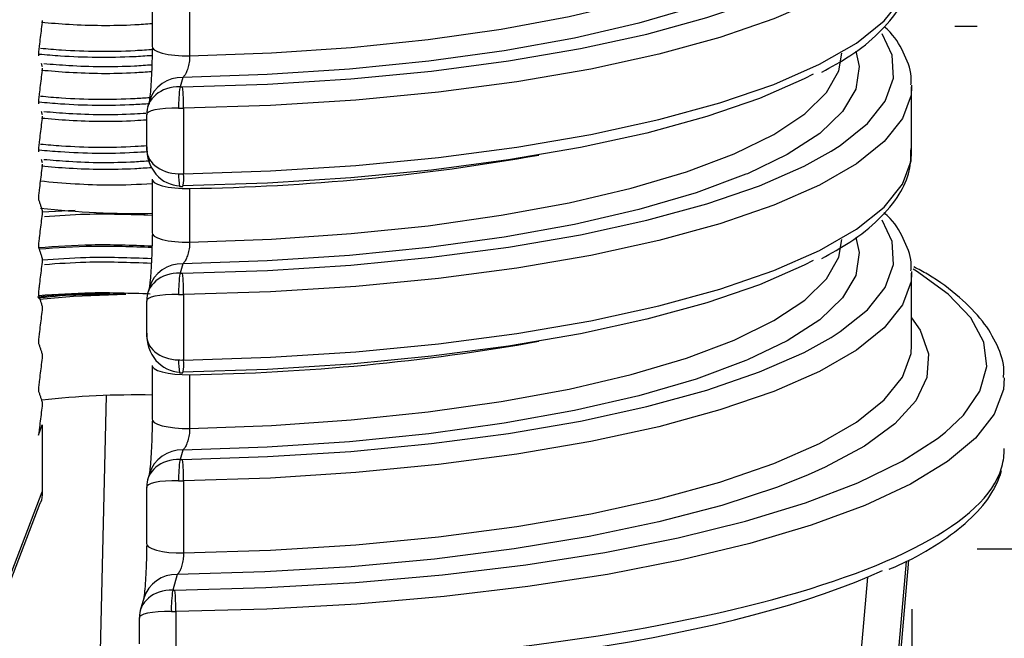
# Model space of a CAD drawing. Units: inches. Extents: x 2 to 248, y 1 to 37.
# Drawn here: x 146 to 147, y 17 to 18 of the extents above; entities that cross this region are included whole.
import ezdxf
from ezdxf.enums import TextEntityAlignment as Align

# ---------------------------------------------------------------- set-up
doc = ezdxf.new("R2010")
doc.units = ezdxf.units.IN
doc.header["$MEASUREMENT"] = 0
for name, color, linetype in [('Hunter_Detail-Grey', 9, 'Continuous'), ('Hunter_Detail-Lt', 249, 'Continuous'), ('Hunter_Detail-Med', 1, 'Continuous'), ('Hunter_Detail-Outline', 2, 'Continuous'), ('Hunter_Grey-HatchFill', 9, 'Continuous'), ('Hunter_Title-Text', 2, 'Continuous')]:
    doc.layers.add(name, color=color, linetype=linetype)
doc.styles.add('Hunter-Arial', font='arial.ttf')

# ---------------------------------------------------------------- blocks, each defined once
blk = doc.blocks.new('Hunter_MRUpLt-LongSpikeMt')
at = {"layer": 'Hunter_Grey-HatchFill'}
h = blk.add_hatch(dxfattribs=at)
h.set_pattern_fill('EARTH', color=256, scale=3)
h.set_pattern_definition([(0, (-66.5, -3.5), (0.75, 0.75), [0.75, -0.75]), (0, (-66.5, -3.21875), (0.75, 0.75), [0.75, -0.75]), (0, (-66.5, -2.9375), (0.75, 0.75), [0.75, -0.75]), (90, (-66.40625, -2.84375), (-0.75, 0.75), [0.75, -0.75]), (90, (-66.125, -2.84375), (-0.75, 0.75), [0.75, -0.75]), (90, (-65.84375, -2.84375), (-0.75, 0.75), [0.75, -0.75])])
h.paths.add_polyline_path([(17.968, 14.9502), (19.1981, 14.7359), (21.2481, 14.5541), (21.6115, 14.5273), (21.7265, 13.5374), (22.2152, 13.0033), (22.2933, 12.4273), (22.2933, 11.8513), (22.3519, 11.2559), (22.3226, 10.3968), (22.391, 9.6744), (22.1956, 9.1765), (22.1566, 8.952), (22.2944, 8.3237), (22.1674, 7.2694), (21.6888, 6.2736), (20.927, 6.1565), (20.7023, 6.137), (20.1553, 6.2346), (19.7842, 6.2248), (19.6865, 6.3029), (19.7451, 6.6251), (19.9405, 7.0058), (20.5558, 7.8844), (20.7218, 8.3334), (20.7511, 8.7435), (20.6046, 8.8704), (20.9232, 10.25), (21.3574, 9.936), (21.5376, 9.8021), (22.0872, 10.0122), (21.7685, 10.2269), (21.6738, 10.3677), (20.5387, 11.3081), (20.4186, 11.3959), (20.4994, 11.7098), (21.5227, 11.0375), (21.6888, 10.9887), (21.9427, 10.7642), (22.0306, 10.774), (22.0502, 11.3597), (21.64, 11.633), (20.4484, 12.4238), (20.4282, 12.7891), (20.3207, 12.7891), (19.8519, 12.5841), (19.7933, 12.4377), (19.8128, 12.301), (19.7054, 12.4182), (19.5003, 12.8379), (19.3049, 13.0137), (18.9338, 13.1894), (18.4845, 13.1406), (18.084, 12.9356), (17.5518, 12.878), (17.6643, 13.7861), (17.8162, 13.8843), (17.6612, 14.9621)])
at = {"layer": 'Hunter_Detail-Grey'}
for p, q in [((16.62, 14.5978), (16.62, 14.5207)), ((16.6102, 14.4897), (16.6063, 14.4763)), ((17.6564, 14.4786), (17.6564, 14.4763)), ((16.5622, 14.4557), (16.5597, 14.4471)), ((16.6114, 14.4455), (16.6114, 14.3516)), ((16.6057, 14.3333), (16.6102, 14.3333)), ((16.62, 14.3304), (16.62, 14.2534)), ((16.4085, 14.2969), (16.4556, 14.2995)), ((16.6102, 14.2224), (16.6063, 14.209)), ((17.6564, 14.2113), (17.6564, 14.209)), ((16.5622, 14.1883), (16.5597, 14.1797)), ((16.6114, 14.1782), (16.6114, 14.0842)), ((16.6057, 14.0659), (16.6102, 14.0659)), ((16.62, 14.0631), (16.62, 13.986)), ((16.6102, 13.955), (16.6063, 13.9416)), ((17.783, 13.9216), (17.7861, 13.9309)), ((16.5622, 13.9209), (16.5597, 13.9124)), ((16.6114, 13.9108), (16.6114, 13.8072)), ((16.3241, 13.666), (16.4056, 13.8785)), ((17.6487, 13.7949), (17.5664, 12.8578)), ((17.57, 12.8574), (17.6526, 13.7971)), ((16.6023, 13.7763), (16.5957, 13.754)), ((17.5138, 12.865), (17.5935, 13.7727)), ((16.6, 13.7232), (16.6, 13.6415))]:
    blk.add_line(p, q, dxfattribs=at)
at = {"layer": 'Hunter_Detail-Grey', "flags": 128}
for points in [[(16.62, 14.5207), (16.7374, 14.525), (16.852, 14.5329), (16.9625, 14.5444), (17.0672, 14.5592), (17.1647, 14.5772), (17.2538, 14.5981), (17.3331, 14.6217), (17.4017, 14.6475), (17.4586, 14.6754), (17.503, 14.7048), (17.5343, 14.7354), (17.5521, 14.7667), (17.5564, 14.7918)], [(17.6564, 14.7437), (17.6555, 14.7316), (17.6433, 14.698), (17.6171, 14.6651), (17.5772, 14.6331), (17.5242, 14.6025), (17.4586, 14.5738), (17.3813, 14.5472), (17.2933, 14.5231), (17.1958, 14.5018), (17.0899, 14.4836), (16.9771, 14.4687), (16.8587, 14.4573), (16.7363, 14.4495), (16.6114, 14.4455)], [(16.6098, 14.4763), (16.7319, 14.4802), (16.8516, 14.4878), (16.9673, 14.4989), (17.0776, 14.5135), (17.1811, 14.5313), (17.2765, 14.5521), (17.3625, 14.5757), (17.438, 14.6017), (17.5021, 14.6298), (17.5409, 14.6513)], [(16.6114, 14.3516), (16.7363, 14.3556), (16.8587, 14.3634), (16.9771, 14.3748), (17.0899, 14.3897), (17.1958, 14.4079), (17.2933, 14.4292), (17.3813, 14.4532), (17.4586, 14.4798), (17.5242, 14.5086), (17.5772, 14.5392), (17.6171, 14.5711), (17.6433, 14.6041), (17.6555, 14.6376), (17.6564, 14.6497)], [(17.4208, 14.619), (17.4186, 14.6181), (17.3472, 14.5916), (17.2649, 14.5676), (17.1725, 14.5463), (17.0716, 14.528), (16.9633, 14.5131), (16.8493, 14.5016), (16.7311, 14.4938), (16.6102, 14.4897)], [(17.5409, 14.3839), (17.554, 14.3923), (17.593, 14.4236), (17.6186, 14.4558), (17.6305, 14.4886), (17.6286, 14.5215), (17.614, 14.5525)], [(16.5662, 14.5341), (16.5666, 14.5322), (16.5692, 14.5294), (16.574, 14.5269), (16.5808, 14.5246), (16.5892, 14.5228), (16.5988, 14.5215), (16.6093, 14.5208), (16.62, 14.5207)], [(16.62, 14.2534), (16.7374, 14.2577), (16.852, 14.2656), (16.9625, 14.277), (17.0672, 14.2919), (17.1647, 14.3099), (17.2538, 14.3308), (17.3331, 14.3543), (17.4017, 14.3802), (17.4586, 14.408), (17.503, 14.4374), (17.5343, 14.468), (17.5521, 14.4994), (17.5564, 14.5245)], [(17.5765, 14.5275), (17.5812, 14.5056), (17.5764, 14.473), (17.5573, 14.4408), (17.5244, 14.4094), (17.4779, 14.3792), (17.4208, 14.3516)], [(17.6564, 14.4763), (17.6555, 14.4642), (17.6433, 14.4307), (17.6171, 14.3977), (17.5772, 14.3657), (17.5242, 14.3352), (17.4586, 14.3064), (17.3813, 14.2798), (17.2933, 14.2557), (17.1958, 14.2344), (17.0899, 14.2162), (16.9771, 14.2013), (16.8587, 14.1899), (16.7363, 14.1822), (16.6114, 14.1782)], [(16.6098, 14.2089), (16.7319, 14.2129), (16.8516, 14.2204), (16.9673, 14.2316), (17.0776, 14.2462), (17.1811, 14.264), (17.2765, 14.2848), (17.3625, 14.3083), (17.438, 14.3343), (17.5021, 14.3624), (17.5409, 14.3839)], [(16.6114, 14.0842), (16.7363, 14.0882), (16.8587, 14.096), (16.9771, 14.1074), (17.0899, 14.1223), (17.1958, 14.1405), (17.2933, 14.1618), (17.3813, 14.1859), (17.4586, 14.2125), (17.5242, 14.2413), (17.5772, 14.2718), (17.6171, 14.3038), (17.6433, 14.3367), (17.6555, 14.3703), (17.6564, 14.3824)], [(17.4208, 14.3516), (17.4186, 14.3507), (17.3472, 14.3243), (17.2649, 14.3002), (17.1725, 14.2789), (17.0716, 14.2607), (16.9633, 14.2457), (16.8493, 14.2343), (16.7311, 14.2264), (16.6102, 14.2224)], [(16.5662, 14.3438), (16.5666, 14.342), (16.5692, 14.3392), (16.574, 14.3366), (16.5808, 14.3343), (16.5892, 14.3325), (16.5988, 14.3312), (16.6093, 14.3305), (16.62, 14.3304)], [(17.5409, 14.1165), (17.554, 14.125), (17.593, 14.1562), (17.6186, 14.1884), (17.6305, 14.2212), (17.6286, 14.2542), (17.614, 14.2851)], [(16.5662, 14.2667), (16.5666, 14.2649), (16.5692, 14.2621), (16.574, 14.2595), (16.5808, 14.2573), (16.5892, 14.2554), (16.5988, 14.2542), (16.6093, 14.2535), (16.62, 14.2534)], [(16.62, 13.986), (16.7374, 13.9903), (16.852, 13.9982), (16.9625, 14.0097), (17.0672, 14.0245), (17.1647, 14.0425), (17.2538, 14.0634), (17.3331, 14.087), (17.4017, 14.1128), (17.4586, 14.1407), (17.503, 14.1701), (17.5343, 14.2007), (17.5521, 14.232), (17.5564, 14.2571)], [(17.5765, 14.2602), (17.5812, 14.2383), (17.5764, 14.2057), (17.5573, 14.1734), (17.5244, 14.142), (17.4779, 14.1119), (17.4208, 14.0843)], [(17.6564, 14.209), (17.6555, 14.1969), (17.6433, 14.1633), (17.6171, 14.1304), (17.5772, 14.0984), (17.5242, 14.0678), (17.4586, 14.0391), (17.3813, 14.0125), (17.2933, 13.9884), (17.1958, 13.9671), (17.0899, 13.9489), (16.9771, 13.934), (16.8587, 13.9226), (16.7363, 13.9148), (16.6114, 13.9108)], [(17.7052, 13.9805), (17.7308, 14.005), (17.7545, 14.0396), (17.7642, 14.0747), (17.7598, 14.1099), (17.7413, 14.1447), (17.709, 14.1788), (17.6633, 14.2117), (17.6586, 14.2146)], [(16.5283, 14.1782), (16.4532, 14.1754), (16.4047, 14.1711)], [(17.6564, 14.1449), (17.6686, 14.1269), (17.6806, 14.0931), (17.6784, 14.0592), (17.6622, 14.0255), (17.6322, 13.9926), (17.5888, 13.9607), (17.5324, 13.9303), (17.5078, 13.9193)], [(16.6098, 13.9416), (16.7319, 13.9455), (16.8516, 13.9531), (16.9673, 13.9642), (17.0776, 13.9788), (17.1811, 13.9966), (17.2765, 14.0174), (17.3625, 14.041), (17.438, 14.067), (17.5021, 14.0951), (17.5409, 14.1165)], [(17.4208, 14.0843), (17.4186, 14.0833), (17.3472, 14.0569), (17.2649, 14.0329), (17.1725, 14.0116), (17.0716, 13.9933), (16.9633, 13.9784), (16.8493, 13.9669), (16.7311, 13.9591), (16.6102, 13.955)], [(16.5662, 14.0764), (16.5666, 14.0746), (16.5692, 14.0718), (16.574, 14.0692), (16.5808, 14.067), (16.5892, 14.0652), (16.5988, 14.0639), (16.6093, 14.0632), (16.62, 14.0631)], [(17.7894, 14.0586), (17.7881, 14.0417), (17.775, 14.0066), (17.7482, 13.972), (17.7081, 13.9385), (17.6549, 13.9062), (17.5893, 13.8756), (17.5121, 13.8471), (17.4241, 13.8208), (17.3263, 13.7972), (17.2197, 13.7765), (17.1056, 13.759), (16.9852, 13.7447), (16.8599, 13.7339), (16.731, 13.7267), (16.6, 13.7232)], [(16.5662, 13.9994), (16.5666, 13.9975), (16.5692, 13.9947), (16.574, 13.9921), (16.5808, 13.9899), (16.5892, 13.9881), (16.5988, 13.9868), (16.6093, 13.9861), (16.62, 13.986)], [(16.5989, 13.754), (16.7295, 13.7575), (16.858, 13.7648), (16.9828, 13.7757), (17.1025, 13.7902), (17.2158, 13.8079), (17.3212, 13.8289), (17.4177, 13.8527), (17.5041, 13.8792), (17.5794, 13.908), (17.6428, 13.9388), (17.6934, 13.9713), (17.7052, 13.9805)], [(17.7813, 13.9129), (17.7825, 13.9169), (17.783, 13.9216)], [(17.5078, 13.9193), (17.4638, 13.9018), (17.3838, 13.8755), (17.2934, 13.8517), (17.1937, 13.8308), (17.086, 13.813), (16.9715, 13.7984), (16.8518, 13.7874), (16.7282, 13.78), (16.6023, 13.7763)], [(16.5582, 13.8206), (16.5587, 13.8188), (16.5612, 13.816), (16.566, 13.8135), (16.5726, 13.8112), (16.5809, 13.8094), (16.5904, 13.8081), (16.6007, 13.8074), (16.6114, 13.8072)]]:
    blk.add_lwpolyline(points, dxfattribs=at)
at = {"layer": 'Hunter_Detail-Grey'}
for centre, radius, start, end in [((16.6085, 14.4413), 0.0485, 88.0047, 162.7748), ((16.7779, 14.4499), 0.1737, 171.2596, 181.4437), ((16.6082, 14.5694), 0.0931, 268.7931, 270.9647), ((16.3948, 14.4499), 0.2166, 358.8394, 6.9956), ((16.6082, 14.6318), 0.1863, 268.7935, 270.9643), ((16.5736, 17.4607), 3.1306, 270.849, 280.0741), ((16.6654, 14.3472), 0.0613, 175.8572, 193.0941), ((16.6082, 14.5379), 0.1863, 268.7935, 270.9643), ((16.5576, 14.3458), 0.0541, 346.6508, 6.1825), ((16.5407, 15.4832), 1.1886, 263.4895, 271.2294), ((16.6085, 14.1739), 0.0485, 88.0047, 162.7748), ((16.7779, 14.1826), 0.1737, 171.2596, 181.4437), ((16.6082, 14.3021), 0.0931, 268.7931, 270.9647), ((16.3948, 14.1826), 0.2166, 358.8394, 6.9956), ((16.6082, 14.3645), 0.1863, 268.7935, 270.9643), ((16.5736, 17.1934), 3.1306, 270.849, 280.0741), ((16.6654, 14.0798), 0.0613, 175.8572, 193.0941), ((16.6082, 14.2705), 0.1863, 268.7935, 270.9643), ((16.5576, 14.0784), 0.0541, 346.6508, 6.1825), ((16.6085, 13.9066), 0.0485, 88.0047, 162.7748), ((16.7779, 13.9152), 0.1737, 171.2596, 181.4437), ((16.6082, 14.0347), 0.0931, 268.7931, 270.9647), ((16.3948, 13.9152), 0.2166, 358.8394, 6.9956), ((16.6082, 14.0971), 0.1863, 268.7935, 270.9643), ((16.6006, 13.7279), 0.0485, 88.0049, 162.7746), ((16.7674, 13.7276), 0.1737, 171.2597, 181.4438), ((16.5977, 13.8472), 0.0932, 268.7942, 270.7215), ((16.3114, 13.7276), 0.2887, 359.1272, 5.2435), ((16.5977, 13.9096), 0.1864, 268.7937, 270.722)]:
    blk.add_arc(centre, radius, start, end, dxfattribs=at)
for centre, major_axis, ratio, start_param, end_param in [((16.6082, 14.4348), (0.0494, -0.0084), 0.822844, 1.748886, 3.319682), ((16.6082, 14.4348), (0.05, -0.002), 0.212009, 1.657727, 3.228523), ((16.6082, 14.389), (0.0499, 0.0043), 0.745738, 2.999382, 4.570178), ((16.6082, 14.389), (0.0057, 0.0546), 0.907386, 1.646413, 3.21721), ((16.6082, 14.1675), (0.0494, -0.0084), 0.822844, 1.748886, 3.319682), ((16.6082, 14.1675), (0.05, -0.002), 0.212009, 1.657727, 3.228523), ((16.6082, 14.1217), (0.0499, 0.0043), 0.745738, 2.999382, 4.570178), ((16.6082, 13.9001), (0.0494, -0.0084), 0.822844, 1.748886, 3.319682), ((16.5414, 13.9551), (1.248, -0.0019), 0.251493, 4.75977, 6.182391), ((16.6082, 13.9001), (0.05, -0.002), 0.212009, 1.657727, 3.228523), ((16.5977, 13.7125), (0.05, -0.002), 0.212009, 1.657727, 3.228523)]:
    blk.add_ellipse(centre, major_axis=major_axis, ratio=ratio, start_param=start_param, end_param=end_param, dxfattribs=at)
for points, knots in [([(16.406, 14.5318), (16.4159, 14.5309), (16.4584, 14.5272), (16.5156, 14.5265), (16.5594, 14.5296), (16.5682, 14.5302)], [0, 0, 0, 0, 0.196663, 0.83987, 1, 1, 1, 1]), ([(16.5653, 14.521), (16.557, 14.5204), (16.5135, 14.5175), (16.4567, 14.5183), (16.4142, 14.522), (16.4043, 14.5229)], [0, 0, 0, 0, 0.154145, 0.801434, 1, 1, 1, 1]), ([(16.62, 14.5207), (16.62, 14.519), (16.6199, 14.5145), (16.6186, 14.5068), (16.6163, 14.4991), (16.6134, 14.4929), (16.6113, 14.4908), (16.6102, 14.4897)], [0, 0, 0, 0, 0.127676, 0.335825, 0.552168, 0.774905, 1, 1, 1, 1]), ([(16.4108, 14.5098), (16.4227, 14.5088), (16.4634, 14.5053), (16.5179, 14.5047), (16.5575, 14.5075), (16.5657, 14.5081)], [0, 0, 0, 0, 0.24484, 0.842697, 1, 1, 1, 1]), ([(16.4072, 14.5004), (16.4203, 14.4992), (16.4623, 14.4956), (16.518, 14.4949), (16.5574, 14.4978), (16.5654, 14.4983)], [0, 0, 0, 0, 0.265189, 0.84972, 1, 1, 1, 1]), ([(16.406, 14.463), (16.4159, 14.4621), (16.4584, 14.4584), (16.5138, 14.4577), (16.5559, 14.4605), (16.5628, 14.461)], [0, 0, 0, 0, 0.203269, 0.868078, 1, 1, 1, 1]), ([(16.5631, 14.452), (16.5554, 14.4515), (16.5127, 14.4487), (16.4567, 14.4494), (16.4142, 14.4532), (16.4043, 14.4541)], [0, 0, 0, 0, 0.142127, 0.798612, 1, 1, 1, 1]), ([(16.4072, 14.4315), (16.4203, 14.4304), (16.4623, 14.4268), (16.5156, 14.4261), (16.5526, 14.4287), (16.5582, 14.4291)], [0, 0, 0, 0, 0.277565, 0.889369, 1, 1, 1, 1]), ([(16.4108, 14.441), (16.4227, 14.44), (16.4634, 14.4365), (16.515, 14.4358), (16.5518, 14.4384), (16.5572, 14.4387)], [0, 0, 0, 0, 0.258851, 0.890913, 1, 1, 1, 1]), ([(16.406, 14.3942), (16.4159, 14.3933), (16.4584, 14.3896), (16.5124, 14.3888), (16.5533, 14.3916), (16.559, 14.3919)], [0, 0, 0, 0, 0.208347, 0.889762, 1, 1, 1, 1]), ([(16.56, 14.383), (16.5534, 14.3826), (16.5116, 14.3798), (16.4567, 14.3806), (16.4142, 14.3844), (16.4043, 14.3853)], [0, 0, 0, 0, 0.1256, 0.794731, 1, 1, 1, 1]), ([(16.4072, 14.3627), (16.4203, 14.3616), (16.4623, 14.358), (16.5179, 14.3573), (16.5572, 14.3601), (16.5652, 14.3607)], [0, 0, 0, 0, 0.265591, 0.850996, 1, 1, 1, 1]), ([(16.4108, 14.3722), (16.4227, 14.3712), (16.4634, 14.3676), (16.517, 14.367), (16.5556, 14.3698), (16.5629, 14.3703)], [0, 0, 0, 0, 0.249188, 0.857647, 1, 1, 1, 1]), ([(16.4056, 14.3412), (16.4388, 14.3383), (16.4909, 14.3337), (16.546, 14.3365), (16.5662, 14.3375)], [0, 0, 0, 0, 0.634859, 1, 1, 1, 1]), ([(16.4117, 14.2903), (16.4313, 14.2917), (16.4809, 14.2951), (16.534, 14.2933), (16.5662, 14.2922)], [0, 0, 0, 0, 0.395049, 1, 1, 1, 1]), ([(16.4035, 14.2457), (16.4284, 14.2475), (16.4806, 14.2511), (16.5366, 14.2492), (16.5659, 14.2481)], [0, 0, 0, 0, 0.477117, 1, 1, 1, 1]), ([(16.5658, 14.2456), (16.5373, 14.2466), (16.4816, 14.2486), (16.4295, 14.245), (16.404, 14.2433)], [0, 0, 0, 0, 0.51143, 1, 1, 1, 1]), ([(16.62, 14.2534), (16.62, 14.2516), (16.6199, 14.2471), (16.6186, 14.2395), (16.6163, 14.2317), (16.6134, 14.2255), (16.6113, 14.2234), (16.6102, 14.2224)], [0, 0, 0, 0, 0.127675, 0.335824, 0.552168, 0.774905, 1, 1, 1, 1]), ([(16.4085, 14.228), (16.4292, 14.2295), (16.4796, 14.233), (16.5336, 14.2312), (16.5654, 14.2301)], [0, 0, 0, 0, 0.410844, 1, 1, 1, 1]), ([(16.4117, 14.2215), (16.4313, 14.2228), (16.4805, 14.2263), (16.5333, 14.2245), (16.5651, 14.2234)], [0, 0, 0, 0, 0.397842, 1, 1, 1, 1]), ([(16.5283, 14.1782), (16.4873, 14.1788), (16.4423, 14.1794), (16.405, 14.1747), (16.4017, 14.1743)], [0, 0, 0, 0, 0.90978, 1, 1, 1, 1]), ([(16.5283, 14.1782), (16.4853, 14.1782), (16.441, 14.1783), (16.4035, 14.1729), (16.4024, 14.1727)], [0, 0, 0, 0, 0.971255, 1, 1, 1, 1]), ([(16.4035, 14.1769), (16.4284, 14.1787), (16.4798, 14.1822), (16.5349, 14.1803), (16.5633, 14.1794)], [0, 0, 0, 0, 0.484687, 1, 1, 1, 1]), ([(16.62, 13.986), (16.62, 13.9843), (16.6199, 13.9798), (16.6186, 13.9721), (16.6163, 13.9644), (16.6134, 13.9582), (16.6113, 13.9561), (16.6102, 13.955)], [0, 0, 0, 0, 0.127676, 0.335825, 0.552168, 0.774905, 1, 1, 1, 1]), ([(16.4085, 13.8948), (16.4084, 13.8894), (16.4083, 13.8835), (16.4056, 13.8789), (16.4054, 13.8786)], [0, 0, 0, 0, 0.927058, 1, 1, 1, 1]), ([(16.6114, 13.8072), (16.6113, 13.8055), (16.6112, 13.801), (16.6101, 13.7934), (16.608, 13.7856), (16.6052, 13.7794), (16.6033, 13.7774), (16.6023, 13.7763)], [0, 0, 0, 0, 0.129962, 0.339177, 0.555174, 0.77655, 1, 1, 1, 1])]:
    blk.add_open_spline(points, degree=3, knots=knots, dxfattribs=at)
at = {"layer": 'Hunter_Detail-Lt'}
blk.add_lwpolyline([(16.5003, 14.0333), (16.4907, 13.6257)], dxfattribs=at)
at = {"layer": 'Hunter_Detail-Med'}
for p, q in [((16.5662, 14.6112), (16.5662, 14.5341)), ((16.4032, 14.5276), (16.4032, 14.5208)), ((16.4032, 14.4588), (16.4032, 14.452)), ((16.5582, 14.4367), (16.5582, 14.3872)), ((16.4032, 14.3899), (16.4032, 14.3832)), ((16.5662, 14.3438), (16.5662, 14.2667)), ((16.4032, 14.3211), (16.4032, 14.3144)), ((16.4085, 14.299), (16.4085, 14.2964)), ((16.4032, 14.2523), (16.4032, 14.2456)), ((16.4085, 14.2301), (16.4085, 14.2276)), ((17.6564, 14.1054), (17.6564, 14.209)), ((16.4032, 14.1835), (16.4032, 14.1767)), ((16.5582, 14.1693), (16.5582, 14.1198)), ((16.4085, 14.1613), (16.4085, 14.1588)), ((16.4032, 14.1147), (16.4032, 14.1079)), ((16.4085, 14.0925), (16.4085, 14.09)), ((16.5662, 14.0764), (16.5662, 13.9994)), ((16.4032, 14.0458), (16.4032, 14.0391)), ((16.4085, 14.0237), (16.4085, 14.0212)), ((16.4032, 13.9763), (16.4085, 13.9911)), ((16.4085, 13.9911), (16.4085, 13.8948)), ((16.4032, 13.977), (16.4032, 13.9763)), ((16.328, 13.6847), (16.4085, 13.8948)), ((16.5582, 13.902), (16.5582, 13.8206)), ((16.5543, 13.7422), (16.5492, 13.7248)), ((16.5477, 13.7144), (16.5477, 13.6767))]:
    blk.add_line(p, q, dxfattribs=at)
at = {"layer": 'Hunter_Detail-Med', "flags": 128}
for points in [[(17.5152, 14.4944), (17.5021, 14.4877), (17.438, 14.4596), (17.3625, 14.4336), (17.2765, 14.41), (17.1811, 14.3892), (17.0776, 14.3714), (16.9673, 14.3568), (16.8516, 14.3457), (16.7319, 14.3381), (16.6098, 14.3342)], [(17.5152, 14.2271), (17.5021, 14.2203), (17.438, 14.1922), (17.3625, 14.1662), (17.2765, 14.1427), (17.1811, 14.1218), (17.0776, 14.104), (16.9673, 14.0895), (16.8516, 14.0783), (16.7319, 14.0708), (16.6098, 14.0668)], [(16.6114, 13.8072), (16.7363, 13.8113), (16.8587, 13.819), (16.9771, 13.8304), (17.0899, 13.8453), (17.1958, 13.8635), (17.2933, 13.8848), (17.3813, 13.9089), (17.4586, 13.9355), (17.5242, 13.9643), (17.5772, 13.9948), (17.6171, 14.0268), (17.6433, 14.0597), (17.6555, 14.0933), (17.6564, 14.1054)]]:
    blk.add_lwpolyline(points, dxfattribs=at)
at = {"layer": 'Hunter_Detail-Med'}
for centre, major_axis, ratio, start_param, end_param in [((16.6082, 14.1217), (0.0057, 0.0546), 0.907386, 1.646413, 3.21721), ((16.5414, 13.931), (0.362, 0.0006), 0.284663, 1.501944, 1.947274), ((16.5414, 13.9309), (1.223, -0.0019), 0.251157, 4.759777, 5.783436), ((16.5977, 13.7125), (0.0494, -0.0084), 0.822844, 1.748886, 3.319682)]:
    blk.add_ellipse(centre, major_axis=major_axis, ratio=ratio, start_param=start_param, end_param=end_param, dxfattribs=at)
for points, knots in [([(16.4085, 14.5717), (16.408, 14.5676), (16.4071, 14.5595), (16.4056, 14.5472), (16.4043, 14.5365), (16.4035, 14.53), (16.4032, 14.5276)], [0, 0, 0, 0, 0.278293, 0.556585, 0.834878, 1, 1, 1, 1]), ([(16.4072, 14.5692), (16.4203, 14.568), (16.4623, 14.5644), (16.5183, 14.5638), (16.5579, 14.5666), (16.5662, 14.5672)], [0, 0, 0, 0, 0.263953, 0.845769, 1, 1, 1, 1]), ([(16.5661, 14.5311), (16.5661, 14.5273), (16.5661, 14.5155), (16.5654, 14.4944), (16.5641, 14.4735), (16.5629, 14.4607), (16.5621, 14.4551), (16.562, 14.4548), (16.562, 14.4547)], [0, 0, 0, 0, 0.117101, 0.362068, 0.609428, 0.806988, 0.934975, 1, 1, 1, 1]), ([(16.4085, 14.5029), (16.408, 14.4988), (16.4071, 14.4906), (16.4056, 14.4784), (16.4043, 14.4677), (16.4035, 14.4612), (16.4032, 14.4588)], [0, 0, 0, 0, 0.278293, 0.556585, 0.834878, 1, 1, 1, 1]), ([(16.4069, 14.5101), (16.4071, 14.5094), (16.4077, 14.5078), (16.4082, 14.5063), (16.4085, 14.5054)], [0, 0, 0, 0, 0.444484, 1, 1, 1, 1]), ([(16.4085, 14.4341), (16.408, 14.43), (16.4071, 14.4218), (16.4056, 14.4095), (16.4043, 14.3989), (16.4035, 14.3924), (16.4032, 14.3899)], [0, 0, 0, 0, 0.278293, 0.556585, 0.834878, 1, 1, 1, 1]), ([(16.4069, 14.4413), (16.4071, 14.4406), (16.4077, 14.439), (16.4082, 14.4375), (16.4085, 14.4366)], [0, 0, 0, 0, 0.4443674, 1, 1, 1, 1]), ([(16.4085, 14.3652), (16.408, 14.3612), (16.4071, 14.353), (16.4056, 14.3407), (16.4043, 14.3301), (16.4035, 14.3236), (16.4032, 14.3211)], [0, 0, 0, 0, 0.278293, 0.556585, 0.834878, 1, 1, 1, 1]), ([(16.4069, 14.3725), (16.4071, 14.3718), (16.4077, 14.3702), (16.4082, 14.3686), (16.4085, 14.3678)], [0, 0, 0, 0, 0.444252, 1, 1, 1, 1]), ([(16.4032, 14.3144), (16.4037, 14.3129), (16.4047, 14.3101), (16.4062, 14.3058), (16.4074, 14.3021), (16.4082, 14.2998), (16.4085, 14.299)], [0, 0, 0, 0, 0.276484, 0.552968, 0.829451, 1, 1, 1, 1]), ([(16.4085, 14.2964), (16.408, 14.2923), (16.4071, 14.2842), (16.4056, 14.2719), (16.4043, 14.2613), (16.4035, 14.2547), (16.4032, 14.2523)], [0, 0, 0, 0, 0.278293, 0.556585, 0.834878, 1, 1, 1, 1]), ([(16.5661, 14.2637), (16.5661, 14.2599), (16.5661, 14.2482), (16.5654, 14.2271), (16.5641, 14.2061), (16.5629, 14.1933), (16.5621, 14.1877), (16.562, 14.1874), (16.562, 14.1873)], [0, 0, 0, 0, 0.117101, 0.362068, 0.609428, 0.806988, 0.934975, 1, 1, 1, 1]), ([(16.4032, 14.2456), (16.4037, 14.2441), (16.4047, 14.2413), (16.4062, 14.237), (16.4074, 14.2333), (16.4082, 14.231), (16.4085, 14.2301)], [0, 0, 0, 0, 0.276484, 0.552967, 0.829451, 1, 1, 1, 1]), ([(16.4085, 14.2276), (16.408, 14.2235), (16.4071, 14.2154), (16.4056, 14.2031), (16.4043, 14.1925), (16.4035, 14.1859), (16.4032, 14.1835)], [0, 0, 0, 0, 0.278293, 0.556586, 0.834878, 1, 1, 1, 1]), ([(16.4032, 14.1767), (16.4037, 14.1753), (16.4047, 14.1725), (16.4062, 14.1682), (16.4074, 14.1645), (16.4082, 14.1622), (16.4085, 14.1613)], [0, 0, 0, 0, 0.276484, 0.552967, 0.829451, 1, 1, 1, 1]), ([(16.4085, 14.1588), (16.408, 14.1547), (16.4071, 14.1465), (16.4056, 14.1343), (16.4043, 14.1236), (16.4035, 14.1171), (16.4032, 14.1147)], [0, 0, 0, 0, 0.278293, 0.556585, 0.834878, 1, 1, 1, 1]), ([(16.4032, 14.1079), (16.4037, 14.1065), (16.4047, 14.1036), (16.4062, 14.0994), (16.4074, 14.0957), (16.4082, 14.0934), (16.4085, 14.0925)], [0, 0, 0, 0, 0.2764836, 0.5529674, 0.8294511, 1, 1, 1, 1]), ([(16.4085, 14.09), (16.408, 14.0859), (16.4071, 14.0777), (16.4056, 14.0654), (16.4043, 14.0548), (16.4035, 14.0483), (16.4032, 14.0458)], [0, 0, 0, 0, 0.278293, 0.556585, 0.834878, 1, 1, 1, 1]), ([(16.4032, 14.0391), (16.4037, 14.0377), (16.4047, 14.0348), (16.4062, 14.0306), (16.4074, 14.0268), (16.4082, 14.0246), (16.4085, 14.0237)], [0, 0, 0, 0, 0.276484, 0.552968, 0.829451, 1, 1, 1, 1]), ([(16.4085, 14.0212), (16.408, 14.0171), (16.4071, 14.0089), (16.4056, 13.9966), (16.4043, 13.986), (16.4035, 13.9795), (16.4032, 13.977)], [0, 0, 0, 0, 0.278293, 0.556585, 0.834878, 1, 1, 1, 1]), ([(16.5661, 13.9964), (16.5661, 13.9926), (16.5661, 13.9808), (16.5654, 13.9597), (16.5641, 13.9388), (16.5629, 13.926), (16.5621, 13.9204), (16.562, 13.9201), (16.562, 13.92)], [0, 0, 0, 0, 0.117101, 0.362068, 0.609428, 0.806988, 0.934975, 1, 1, 1, 1]), ([(16.5581, 13.8176), (16.5581, 13.8138), (16.5581, 13.8021), (16.5574, 13.7809), (16.5562, 13.76), (16.555, 13.7472), (16.5541, 13.7417), (16.5541, 13.7414), (16.554, 13.7413)], [0, 0, 0, 0, 0.117471, 0.363326, 0.611249, 0.8081, 0.935428, 1, 1, 1, 1])]:
    blk.add_open_spline(points, degree=3, knots=knots, dxfattribs=at)
at = {"layer": 'Hunter_Detail-Outline'}
for p, q in [((17.6564, 14.3824), (17.6564, 14.4763)), ((17.5699, 12.8574), (17.6525, 13.7971))]:
    blk.add_line(p, q, dxfattribs=at)
blk.add_ellipse((16.5414, 13.9551), major_axis=(1.248, 0.002), ratio=0.284328, start_param=6.209388, end_param=6.282741, dxfattribs=at)
for points, knots in [([(17.5273, 14.4974), (17.5413, 14.505), (17.5735, 14.5227), (17.6109, 14.5532), (17.639, 14.5871), (17.6551, 14.6216), (17.6554, 14.6442), (17.6555, 14.655)], [0, 0, 0, 0, 0.1742269, 0.4014789, 0.6294246, 0.8227071, 1, 1, 1, 1]), ([(17.6553, 14.4793), (17.6556, 14.4818), (17.6571, 14.4962), (17.6468, 14.5223), (17.6334, 14.5475), (17.6199, 14.5603), (17.6168, 14.5631)], [0, 0, 0, 0, 0.083114, 0.481583, 0.884976, 1, 1, 1, 1]), ([(17.5273, 14.23), (17.5413, 14.2377), (17.5735, 14.2554), (17.6109, 14.2858), (17.639, 14.3197), (17.6551, 14.3542), (17.6554, 14.3769), (17.6555, 14.3877)], [0, 0, 0, 0, 0.174227, 0.401479, 0.629425, 0.822707, 1, 1, 1, 1]), ([(17.6553, 14.212), (17.6556, 14.2145), (17.6571, 14.2289), (17.6468, 14.2549), (17.6334, 14.2802), (17.6199, 14.293), (17.6168, 14.2958)], [0, 0, 0, 0, 0.0831142, 0.4815832, 0.8849762, 1, 1, 1, 1]), ([(17.7881, 14.059), (17.7885, 14.0622), (17.7901, 14.0779), (17.7801, 14.1059), (17.7595, 14.1411), (17.7256, 14.1748), (17.6923, 14.2006), (17.6663, 14.2144), (17.6597, 14.2179)], [0, 0, 0, 0, 0.053356, 0.259695, 0.468406, 0.689165, 0.920651, 1, 1, 1, 1]), ([(17.7807, 13.9133), (17.7816, 13.9146), (17.7838, 13.9182), (17.7846, 13.9225), (17.7852, 13.9252)], [0, 0, 0, 0, 0.3835358, 1, 1, 1, 1]), ([(17.6242, 13.7839), (17.6325, 13.7875), (17.6624, 13.8005), (17.7027, 13.825), (17.7443, 13.8575), (17.7693, 13.8871), (17.7783, 13.9065), (17.7813, 13.9129)], [0, 0, 0, 0, 0.099192, 0.355166, 0.613216, 0.872055, 1, 1, 1, 1])]:
    blk.add_open_spline(points, degree=3, knots=knots, dxfattribs=at)
at = {"layer": 'Hunter_Title-Text', "style": 'Hunter-Arial'}
blk.add_attdef('NUMBER', text='', height=1, dxfattribs=at).set_placement((1.2249, 1.2249), align=Align.MIDDLE)

msp = doc.modelspace()

# ---------------------------------------------------------------- block references
at = {"layer": 'Hunter_Detail-Med'}
msp.add_blockref('Hunter_MRUpLt-LongSpikeMt', (129.5, 3.5), dxfattribs=at)

doc.saveas('drawing.dxf')
